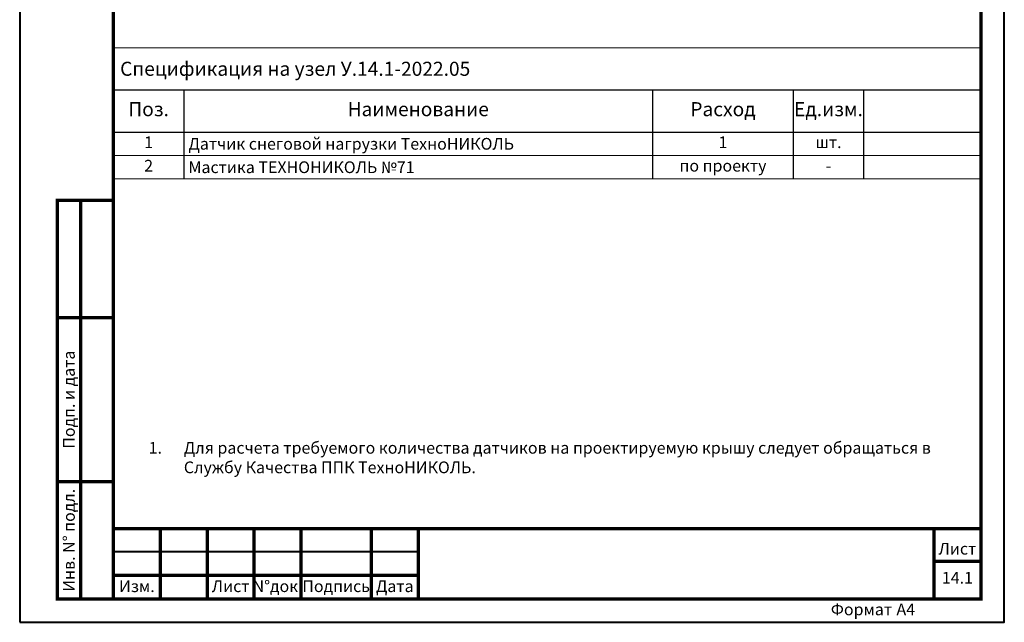
# Model space of a CAD drawing. Units: millimetres. Extents: x -1801 to 37500, y -47570 to 2974.
# Drawn here: x 2300 to 4400, y -44380 to -43095 of the extents above; entities that cross this region are included whole.
import ezdxf
from ezdxf.enums import TextEntityAlignment as Align

# ---------------------------------------------------------------- set-up
doc = ezdxf.new("R2010")
doc.units = ezdxf.units.MM
doc.layers.get('0').update_dxf_attribs({"lineweight": 30})
doc.layers.get('DEFPOINTS').update_dxf_attribs({"color": 251, "lineweight": 0})
doc.layers.add('TN-АННОТАЦИИ', color=7, linetype='Continuous', lineweight=20, true_color=0x000000)
doc.layers.add('TN-ТАБЛИЦЫ', color=7, linetype='Continuous', lineweight=40, true_color=0x000000)
doc.styles.get("Standard").update_dxf_attribs({"font": 'txt.shx'})
doc.styles.add('TN-Текст', font='isocpeur.ttf')
doc.styles.add('TN-Текст-Аннотативный', font='isocpeur.ttf')

# ---------------------------------------------------------------- blocks, each defined once
blk = doc.blocks.new('*U117')
blk.add_lwpolyline([(0, 0), (210, 0), (210, 297), (0, 297)], close=True)
at = {"const_width": 0.7}
for points in [[(20, 5), (205, 5), (205, 292), (20, 292)], [(8, 5), (20, 5), (20, 90), (8, 90)], [(20, 20), (20, 5), (205, 5), (205, 20)]]:
    blk.add_lwpolyline(points, close=True, dxfattribs=at)
for points in [[(13, 5), (13, 90)], [(20, 65), (8, 65)], [(20, 30), (8, 30)], [(30, 20), (30, 5)], [(40, 20), (40, 5)], [(50, 20), (50, 5)], [(60, 20), (60, 5)], [(75, 20), (75, 5)], [(85, 20), (85, 5)], [(195, 20), (195, 5)], [(195, 13), (205, 13)], [(85, 10), (20, 10)]]:
    blk.add_lwpolyline(points, dxfattribs=at)
blk.add_lwpolyline([(85, 15), (20, 15)])
at = {"color": 0, "style": 'TN-Текст'}
for s, p in [('Подп. и дата', (10.5, 47.5)), ('Инв. N%%D подл.', (10.5, 17.5))]:
    blk.add_text(s, height=2.5, rotation=90, dxfattribs=at).set_placement(p, align=Align.MIDDLE_CENTER)
for s, p in [('Лист', (200, 13.67)), ('Изм.', (25, 5.67)), ('Лист', (45, 5.67)), ('N%%Dдок.', (55, 5.67)), ('Подпись', (67.5, 5.67)), ('Дата', (80, 5.67))]:
    blk.add_text(s, height=2.5, dxfattribs=at).set_placement(p, align=Align.BOTTOM_CENTER)
blk.add_text('Формат', height=2.5, dxfattribs=at).set_placement((173, 1.5))
at = {"color": 0, "lineweight": 30, "flags": 104}
blk.add_attdef('ФОРМА6', text='', height=3.5, dxfattribs=at).set_placement((140, 12.5), align=Align.MIDDLE_CENTER)
at = {"color": 0, "style": 'TN-Текст', "flags": 8}
blk.add_attdef('ЛИСТ__', text='', height=2.5, dxfattribs=at).set_placement((200, 9.5), align=Align.MIDDLE_CENTER)
blk.add_attdef('ФОРМАТ', (187, 1.5), '', height=2.5, dxfattribs=at)
blk = doc.blocks.new('*T799')
at = {"layer": 'DEFPOINTS', "color": 8, "linetype": 'ByBlock', "lineweight": 0, "transparency": 16777216}
for p, q in [((0, 0), (1850, 0)), ((0, 0), (0, -90)), ((1850, 0), (1850, -90))]:
    blk.add_line(p, q, dxfattribs=at)
at = {"layer": 'TN-ТАБЛИЦЫ', "color": 0, "lineweight": 30, "transparency": 16777216}
for p, q in [((0, -90), (1850, -90)), ((0, -90), (0, -280)), ((150, -90), (150, -280)), ((1150, -90), (1150, -280)), ((1450, -90), (1450, -280)), ((1600, -90), (1600, -280)), ((1850, -90), (1850, -280)), ((0, -180), (1850, -180))]:
    blk.add_line(p, q, dxfattribs=at)
at = {"layer": 'TN-ТАБЛИЦЫ', "color": 0, "linetype": 'ByBlock', "lineweight": 20, "transparency": 16777216}
for p, q in [((0, -230), (1850, -230)), ((0, -280), (1850, -280))]:
    blk.add_line(p, q, dxfattribs=at)
at = {"layer": 'TN-ТАБЛИЦЫ', "color": 7, "lineweight": 13, "transparency": 16777216, "style": 'TN-Текст'}
for s, insert, char_height, width, attachment_point in [('{\\fISOCPEUR|b1|i0|c204|p34; Спецификация на узел \\C1;У.14.1-2022.05}', (5, -45), 30, 1840, 4), ('Поз.', (75, -135), 30, 140, 5), ('Наименование', (650, -135), 30, 990, 5), ('Расход ', (1300, -135), 30, 290, 5), ('Ед.изм.', (1525, -135), 30, 140, 5), ('1', (75, -205), 25, 140, 5), ('{\\C256;Датчик снеговой нагрузки ТехноНИКОЛЬ}', (160, -205), 25, 980, 4), ('1', (1300, -205), 25, 290, 5), ('шт.', (1525, -205), 25, 140, 5), ('2', (75, -255), 25, 140, 5), ('{\\C256;Мастика ТЕХНОНИКОЛЬ №71}', (160, -255), 25, 980, 4), ('по проекту', (1300, -255), 25, 290, 5), ('-', (1525, -255), 25, 140, 5)]:
    blk.add_mtext(s, dxfattribs=dict(at, insert=insert, char_height=char_height, width=width, attachment_point=attachment_point))

msp = doc.modelspace()

# ---------------------------------------------------------------- block references
msp.add_blockref('*T799', (2500, -43154.3))
at = {"layer": 'TN-ТАБЛИЦЫ', "color": 7}
ref = msp.add_blockref('*U117', (2300, -44380), dxfattribs=dict(at, xscale=10, yscale=10, zscale=10))
ref.add_attrib('ФОРМАТ', 'А4', (4170, -44365), dxfattribs={"layer": '0', "color": 0, "height": 25, "style": 'TN-Текст'})
ref.add_attrib('ЛИСТ__', '14.1', dxfattribs={"layer": '0', "color": 0, "height": 25, "style": 'TN-Текст'}).set_placement((4300, -44285), align=Align.MIDDLE_CENTER)

# ---------------------------------------------------------------- texts
at = {"layer": 'TN-АННОТАЦИИ', "color": 0, "insert": (2550.1, -43995.3), "char_height": 25, "attachment_point": 1, "style": 'TN-Текст-Аннотативный'}
msp.add_mtext_dynamic_manual_height_columns('\\pxi-3,l4,t4;1.^IДля расчета требуемого количества датчиков на проектируемую крышу следует обращаться в Службу Качества ППК ТехноНИКОЛЬ.', width=1752.212, gutter_width=20358.2, heights=[0], dxfattribs=at)

doc.saveas('drawing.dxf')
